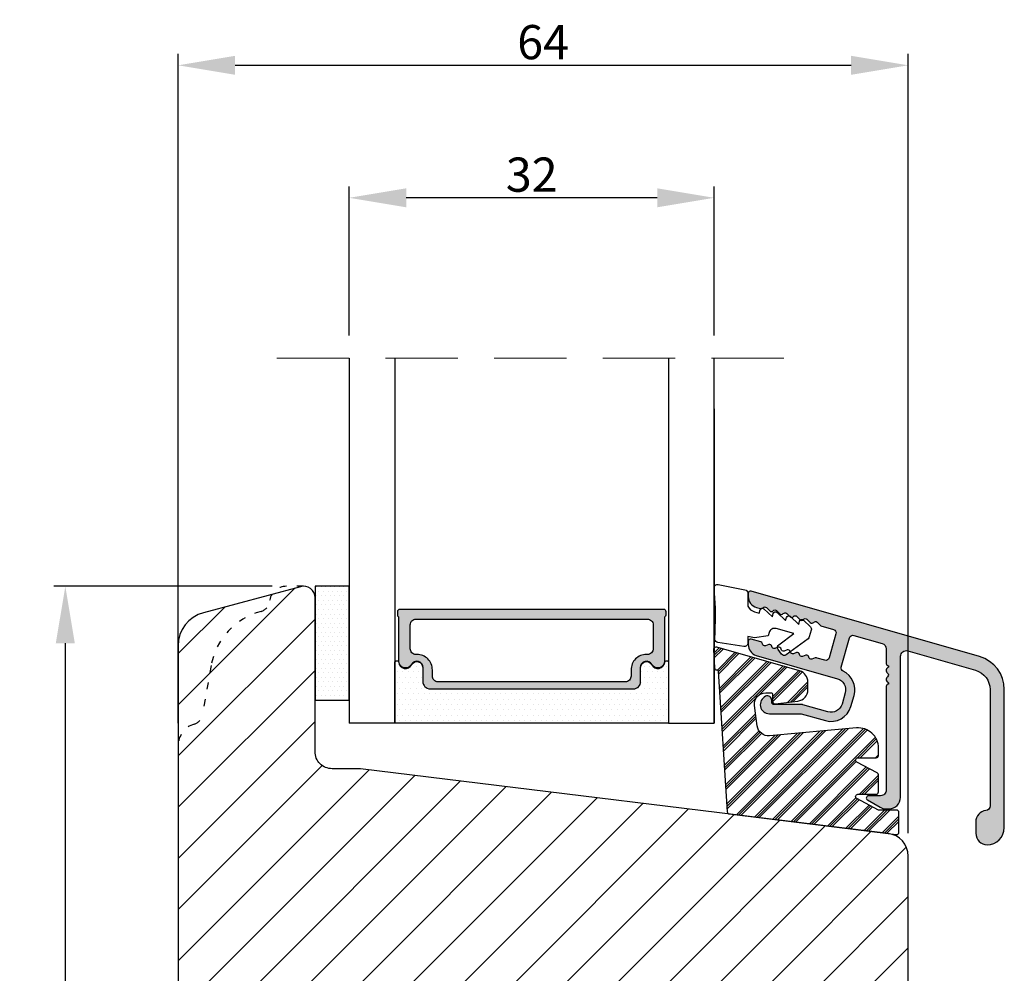
# Model space of a CAD drawing. Units: millimetres. Extents: x 63 to 1919, y -947 to -320.
# Drawn here: x 1116 to 1203, y -758 to -675 of the extents above; entities that cross this region are included whole.
import ezdxf

# ---------------------------------------------------------------- set-up
doc = ezdxf.new("R2010")
doc.units = ezdxf.units.MM
doc.linetypes.add('ACAD_ISO03W100', pattern=[30, 12, -18])
doc.linetypes.add('HIDDEN', pattern=[9.525, 6.35, -3.175])
doc.layers.get('0').update_dxf_attribs({"lineweight": 0})
doc.layers.get('DEFPOINTS').update_dxf_attribs({"lineweight": 0})
for name, color, linetype, lineweight in [('05 SASH', 40, 'Continuous', 25), ('06 SASH HATCH', 40, 'Continuous', 0), ('07 GLASS', 151, 'Continuous', 25), ('09 ALUMINIUM', 55, 'Continuous', 25), ('10 ALUMINIUM HATCH', 55, 'Continuous', 0), ('13 GASKET', 254, 'Continuous', 25), ('14 GASKET HATCH', 254, 'Continuous', 0), ('15 CLIPS', 22, 'Continuous', 25), ('16 CLIPS HATCH', 22, 'Continuous', 0), ('19 PV', 7, 'Continuous', 25)]:
    doc.layers.add(name, color=color, linetype=linetype, lineweight=lineweight)
doc.styles.add('M1x1', font='arial.ttf', dxfattribs={"height": 3})
doc.dimstyles.new('M1x1', dxfattribs={"dimscale": 0, "dimtxt": 3, "dimasz": 5, "dimexe": 1, "dimexo": 2, "dimgap": 0.5, "dimtad": 1, "dimdec": 0, "dimdsep": 46, "dimtxsty": 'M1x1', "dimcen": -1, "dimclrd": 256, "dimclre": 256, "dimclrt": 256, "dimazin": 2, "dimtfac": 1, "dimtdec": 0, "dimtmove": 0, "dimatfit": 3, "dimfxl": 1, "dimtolj": 1, "dimarcsym": 0})

# ---------------------------------------------------------------- blocks, each defined once
blk = doc.blocks.new('*D71')
at = {"lineweight": -2, "transparency": 16777216}
for p, q in [((1145.266, -702.298), (1145.266, -689.228)), ((1177.266, -702.298), (1177.266, -689.228)), ((1172.266, -690.228), (1150.266, -690.228))]:
    blk.add_line(p, q, dxfattribs=at)
at = {"transparency": 16777216}
for points in [[(1150.266, -689.395), (1150.266, -691.061), (1145.266, -690.228)], [(1172.266, -691.061), (1172.266, -689.395), (1177.266, -690.228)]]:
    blk.add_solid(points, dxfattribs=at)
at = {"layer": 'DEFPOINTS', "color": 0, "transparency": 16777216}
for p in [(1145.266, -690.228), (1145.266, -704.298), (1177.266, -704.298)]:
    blk.add_point(p, dxfattribs=at)
at = {"transparency": 16777216, "insert": (1161.266, -688.197), "char_height": 3, "attachment_point": 5, "style": 'M1x1'}
blk.add_mtext('\\A1;32', dxfattribs=at)
blk = doc.blocks.new('*D72')
at = {"lineweight": -2, "transparency": 16777216}
for p, q in [((1130.266, -736.298), (1130.266, -677.607)), ((1194.266, -745.962), (1194.266, -677.607)), ((1135.266, -678.607), (1189.266, -678.607))]:
    blk.add_line(p, q, dxfattribs=at)
at = {"transparency": 16777216}
for points in [[(1135.266, -677.774), (1135.266, -679.441), (1130.266, -678.607)], [(1189.266, -679.441), (1189.266, -677.774), (1194.266, -678.607)]]:
    blk.add_solid(points, dxfattribs=at)
at = {"layer": 'DEFPOINTS', "color": 0, "transparency": 16777216}
for p in [(1194.266, -678.607), (1130.266, -738.298), (1194.266, -747.962)]:
    blk.add_point(p, dxfattribs=at)
at = {"transparency": 16777216, "insert": (1162.266, -676.576), "char_height": 3, "attachment_point": 5, "style": 'M1x1'}
blk.add_mtext('\\A1;64', dxfattribs=at)
blk = doc.blocks.new('*D73')
at = {"lineweight": -2, "transparency": 16777216}
for p, q in [((1138.516, -724.298), (1119.375, -724.298)), ((1120.375, -729.298), (1120.375, -821.298)), ((1141.033, -826.298), (1119.375, -826.298))]:
    blk.add_line(p, q, dxfattribs=at)
at = {"transparency": 16777216}
for points in [[(1121.208, -729.298), (1119.541, -729.298), (1120.375, -724.298)], [(1119.541, -821.298), (1121.208, -821.298), (1120.375, -826.298)]]:
    blk.add_solid(points, dxfattribs=at)
at = {"layer": 'DEFPOINTS', "color": 0, "transparency": 16777216}
for p in [(1140.516, -724.298), (1120.375, -826.298), (1143.033, -826.298)]:
    blk.add_point(p, dxfattribs=at)
at = {"transparency": 16777216, "insert": (1118.343, -775.298), "char_height": 3, "attachment_point": 5, "rotation": 90, "style": 'M1x1'}
blk.add_mtext('\\A1;102', dxfattribs=at)
blk = doc.blocks.new('glazin bead block_new')
at = {"layer": '10 ALUMINIUM HATCH'}
blk.add_hatch(color=256, dxfattribs=at).paths.add_polyline_path([(16.335, -6.515), (16.335, 5.858, -0.498502), (16.973, 6.339), (22.917, 4.634, -0.334613), (24.185, 2.952), (24.185, -7.265, -0.383155), (23.828, -7.663, 0.383109), (22.935, -8.657), (22.935, -9.665, 0.414205), (23.935, -10.665, 0.414212), (25.435, -9.165), (25.435, 2.952, 0.334608), (23.262, 5.836), (3.24, 11.577, 0.498529), (2.985, 11.385), (2.985, 11.103, 0.334576), (3.709, 10.142), (4.065, 10.04, 0.032156), (4.09, 10.034, -0.218813), (4.25, 10.081, 0.049002), (4.277, 10.109, -0.450169), (4.576, 10.127), (4.868, 9.836, 0.450169), (5.167, 9.854, -0.450164), (5.466, 9.872), (5.757, 9.581, 0.450375), (6.056, 9.599, -0.450562), (6.355, 9.617), (6.552, 9.42, -0.160691), (6.666, 9.366), (6.768, 9.268, 0.257459), (6.946, 9.344, -0.450566), (7.245, 9.362), (7.536, 9.071, 0.039632), (7.56, 9.05, -0.329936), (7.798, 9.053, 0.064813), (7.835, 9.089, -0.450368), (8.134, 9.107), (8.425, 8.816, 0.450568), (8.724, 8.834, -0.450368), (9.023, 8.852), (9.351, 8.524), (10.468, 8.204, -0.414249), (10.674, 7.833), (10.068, 5.718, -0.413567), (9.697, 5.512), (9.035, 5.702), (8.965, 5.722, 0.158259), (8.842, 5.718), (8.564, 5.617, -0.487656), (8.297, 5.784, 0.487638), (8.029, 5.95), (7.752, 5.849, -0.487638), (7.485, 6.016, 0.487656), (7.217, 6.183), (6.94, 6.082, -0.487638), (6.672, 6.249, 0.00922), (6.671, 6.257), (6.312, 5.993, -0.413996), (5.893, 6.057), (5.597, 6.46, -0.153063), (5.539, 6.629), (5.315, 6.548, -0.487638), (5.048, 6.715, 0.487656), (4.781, 6.882), (4.503, 6.781, -0.487638), (4.236, 6.948, 0.305609), (4.092, 7.119), (3.24, 7.364, 0.498736), (2.985, 7.171), (2.985, 6.89, 0.327114), (3.683, 5.936), (10.805, 3.894, -0.414274), (11.49, 2.657), (11.207, 1.672, -0.414139), (9.971, 0.987), (7.771, 1.617, 0.071329), (7.716, 1.625), (5.239, 1.625, -0.414209), (5.039, 1.825), (5.039, 2.01, 0.546527), (4.506, 2.352, 0.805309), (4.839, 0.825), (7.631, 0.825), (9.75, 0.217, 0.414194), (11.976, 1.451), (12.259, 2.436, 0.367583), (11.298, 4.56, -0.367655), (11.137, 4.914), (11.876, 7.488, -0.414104), (12.247, 7.694), (14.723, 6.984, -0.334509), (15.085, 6.503), (15.085, 5.225, 0.41419), (15.285, 5.025), (15.285, 4.908, 0.598828), (15.205, 4.385, -0.499953), (15.205, 4.065, 0.598828), (15.285, 3.542), (15.285, 3.425, 0.41419), (15.085, 3.225), (15.085, -5.866, -0.414298), (14.585, -6.366), (13.535, -6.366, 0.767332), (13.435, -6.739), (14.548, -7.381, 0.131624), (15.048, -7.515), (15.335, -7.515, 0.414259)])
at = {"layer": '16 CLIPS HATCH'}
h = blk.add_hatch(dxfattribs=at)
h.set_pattern_fill('PLAST', color=256, scale=0.2, angle=45, style=0)
h.set_pattern_definition([(45, (-2272.877, 821.2888), (-0.8980256, 0.8980256), []), (45, (-2272.9893, 821.401), (-0.8980256, 0.8980256), []), (45, (-2273.1015, 821.5133), (-0.8980256, 0.8980256), [])])
h.paths.add_polyline_path([(14.401, -2.836), (14.401, -2.184, 0.440772), (12.48, -0.428), (4.856, -1.114, -0.40479), (3.773, -0.24), (3.679, 0.402), (3.531, 1.545, -0.450449), (4.517, 2.659), (5.017, 2.659, -0.414127), (5.117, 2.559), (5.117, 1.885, 0.450429), (5.341, 1.687), (7.339, 1.932, 0.378878), (8.217, 2.925), (8.217, 3.612, 0.334602), (7.492, 4.573), (0.217, 6.659), (0.129, 6.659, 0.177747), (0, 6.612), (0, 5.299), (0.028, 4.847, 0.396416), (0.227, 4.659), (0.245, 4.659, -0.415248), (0.352, 4.566), (1.149, -7.783, 0.360022), (1.324, -7.969), (1.325, -7.969), (15.244, -9.678, -0.000811), (15.25, -9.679), (15.967, -9.767, 0.450447), (16.191, -9.568), (16.191, -7.82, 0.414314), (15.991, -7.62), (14.401, -7.62), (12.508, -6.613, -0.781279), (12.601, -6.236), (14.201, -6.236, 0.414296), (14.401, -6.036), (14.401, -4.54, 0.277324), (14.295, -4.363), (12.508, -3.413, -0.781309), (12.601, -3.036), (14.201, -3.036, 0.414147)])
at = {"layer": '09 ALUMINIUM'}
blk.add_lwpolyline([(23.262, 5.836), (3.24, 11.577, 0.498529), (2.985, 11.385), (2.985, 11.103, 0.334576), (3.709, 10.142), (4.065, 10.04, 0.305732), (4.277, 10.109, -0.450169), (4.576, 10.127), (4.868, 9.836, 0.450169), (5.167, 9.854, -0.450164), (5.466, 9.872), (5.757, 9.581, 0.450375), (6.056, 9.599, -0.450562), (6.355, 9.617), (6.647, 9.326, 0.450368), (6.946, 9.344, -0.450566), (7.245, 9.362), (7.536, 9.071, 0.450566), (7.835, 9.089, -0.450368), (8.134, 9.107), (8.425, 8.816, 0.450568), (8.724, 8.834, -0.450368), (9.023, 8.852), (9.351, 8.524), (10.468, 8.204, -0.414249), (10.674, 7.833), (10.068, 5.718, -0.413567), (9.697, 5.512), (9.035, 5.702), (8.965, 5.722, 0.158259), (8.842, 5.718), (8.564, 5.617, -0.487656), (8.297, 5.784, 0.48764), (8.029, 5.95), (7.752, 5.849, -0.48764), (7.485, 6.016, 0.487656), (7.217, 6.183), (6.94, 6.082, -0.48764), (6.672, 6.249, 0.487657), (6.405, 6.416), (6.128, 6.315, -0.487656), (5.86, 6.482, 0.48764), (5.593, 6.649), (5.315, 6.548, -0.48764), (5.048, 6.715, 0.487656), (4.781, 6.882), (4.503, 6.781, -0.48764), (4.236, 6.948, 0.305609), (4.092, 7.119), (3.24, 7.364, 0.498736), (2.985, 7.171), (2.985, 6.89, 0.327114), (3.683, 5.936), (10.805, 3.894, -0.414274), (11.49, 2.657), (11.207, 1.672, -0.414139), (9.971, 0.987), (7.771, 1.617, 0.071329), (7.716, 1.625), (5.239, 1.625, -0.414209), (5.039, 1.825), (5.039, 2.01, 0.546527), (4.506, 2.352, 0.805309), (4.839, 0.825), (7.631, 0.825), (9.75, 0.217, 0.414194), (11.976, 1.451), (12.259, 2.436, 0.367583), (11.298, 4.56, -0.367655), (11.137, 4.914), (11.876, 7.488, -0.414104), (12.247, 7.694), (14.723, 6.984, -0.334509), (15.085, 6.503), (15.085, 5.225, 0.41419), (15.285, 5.025), (15.285, 4.908, 0.598828), (15.205, 4.385, -0.499953), (15.205, 4.065, 0.598828), (15.285, 3.542), (15.285, 3.425, 0.41419), (15.085, 3.225), (15.085, -5.866, -0.414298), (14.585, -6.366), (13.535, -6.366, 0.767333), (13.435, -6.739), (14.548, -7.381, 0.131624), (15.048, -7.515), (15.335, -7.515, 0.414259), (16.335, -6.515), (16.335, 5.858, -0.498502), (16.973, 6.339), (22.917, 4.634, -0.334613), (24.185, 2.952), (24.185, -7.265, -0.383155), (23.828, -7.663, 0.383109), (22.935, -8.657), (22.935, -9.665, 0.414205), (23.935, -10.665, 0.414212), (25.435, -9.165), (25.435, 2.952, 0.334608)], format="xyb", close=True, dxfattribs=at)
at = {"layer": '13 GASKET', "linetype": 'Continuous'}
blk.add_lwpolyline([(0.354, 12.148), (2.7, 11.693, -0.354264), (2.943, 11.404), (2.943, 10.242, 0.198983), (3.542, 9.765), (3.945, 9.65), (4.028, 9.938, -0.56432), (4.359, 10.027), (5.099, 9.319), (5.181, 9.607, -0.564249), (5.512, 9.697), (6.252, 8.988), (6.335, 9.276, -0.564414), (6.666, 9.366), (7.406, 8.657), (7.489, 8.945, -0.564332), (7.819, 9.035), (8.429, 8.452, -0.27856), (8.51, 8.152), (8.34, 7.56, -0.166002), (8.229, 7.401), (6.312, 5.993, -0.413992), (5.893, 6.057), (5.597, 6.46, -0.414458), (5.661, 6.879), (6.975, 7.845), (5.427, 8.288, 0.414252), (4.809, 7.946), (4.727, 7.657), (3.531, 7.48), (2.943, 7.583), (2.943, 7.013, -0.459285), (2.597, 6.716), (0.32, 7.064, -0.375455), (0.066, 7.366), (0.077, 8.036, 0.010365), (0.114, 10.079), (-0.002, 11.834, -0.491862)], format="xyb", close=True, dxfattribs=at)
at = {"layer": '15 CLIPS', "linetype": 'Continuous'}
blk.add_lwpolyline([(0.245, 4.659, -0.415249), (0.352, 4.566), (1.149, -7.783, 0.360576), (1.325, -7.969), (15.967, -9.767, 0.450442), (16.191, -9.568), (16.191, -7.82, 0.414314), (15.991, -7.62), (14.401, -7.62), (12.508, -6.613, -0.781272), (12.601, -6.236), (14.201, -6.236, 0.414296), (14.401, -6.036), (14.401, -4.54, 0.277324), (14.295, -4.363), (12.508, -3.413, -0.781309), (12.601, -3.036), (14.201, -3.036, 0.414147), (14.401, -2.836), (14.401, -2.184, 0.440772), (12.48, -0.428), (4.856, -1.114, -0.40479), (3.773, -0.24), (3.679, 0.402), (3.531, 1.545, -0.450449), (4.517, 2.659), (5.017, 2.659, -0.414127), (5.117, 2.559), (5.117, 1.885, 0.450429), (5.341, 1.687), (7.339, 1.932, 0.378878), (8.217, 2.925), (8.217, 3.612, 0.334602), (7.492, 4.573), (0.217, 6.659), (0.129, 6.659, 0.432221), (-0.07, 6.447), (0.028, 4.847, 0.396412), (0.227, 4.659)], format="xyb", dxfattribs=at)
blk = doc.blocks.new('2-lags glas+glaslist alu 1')
at = {"layer": '14 GASKET HATCH', "linetype": 'ByBlock'}
h = blk.add_hatch(dxfattribs=at)
h.set_pattern_fill('DOTS', color=256, scale=0.25, angle=360, style=0)
h.set_pattern_definition([(360, (-2495.73997, -744.1939), (0.1984375, 0.396875), [0, -0.396875])])
h.paths.add_polyline_path([(1.5, 14.5), (-1.5, 14.5), (-1.5, 4.5), (1.5, 4.5)])
h = blk.add_hatch(dxfattribs=at)
h.set_pattern_fill('DOTS', color=256, scale=0.3, angle=360, style=0)
h.set_pattern_definition([(360, (-2495.73997, -744.1939), (0.238125, 0.47625), [0, -0.47625])])
h.paths.add_polyline_path([(26.4, 5.5), (8.6, 5.5, -0.414213), (7.95, 6.15), (7.95, 7.38), (7.95, 7.38, 0.786496), (6.968, 7.618, -0.738654), (5.839, 7.82, 0.941333), (5.5, 7.8), (5.5, 2.5), (29.5, 2.5), (29.5, 7.8, 0.941332), (29.161, 7.82, -0.738654), (28.032, 7.618, 0.786496), (27.05, 7.38), (27.05, 7.38), (27.05, 6.15, -0.414211)])
at = {"layer": '19 PV'}
h = blk.add_hatch(color=256, dxfattribs=at)
h.set_gradient(color1=(255, 255, 255), one_color=1)
h.paths.add_polyline_path([(29.25, 11.972), (29.25, 12.3, 0.4142), (29.05, 12.5), (5.95, 12.5, 0.414198), (5.75, 12.3), (5.75, 11.972, 0.268008), (5.85, 11.799), (5.85, 7.942, 0.774649), (6.975, 7.652, -0.774553), (7.95, 7.4), (7.95, 7.38), (7.95, 7.38), (7.95, 6.15, 0.414213), (8.6, 5.5), (26.4, 5.5, 0.414211), (27.05, 6.15), (27.05, 7.38), (27.05, 7.38), (27.05, 7.4, -0.774552), (28.025, 7.652, 0.774648), (29.15, 7.942), (29.15, 11.799, 0.268016)])
h.paths.add_polyline_path([(7.44, 8.52), (7.35, 8.52, -0.414223), (6.85, 9.02), (6.85, 11.12, -0.414223), (7.35, 11.62), (27.65, 11.62, -0.414222), (28.15, 11.12), (28.15, 9.02, -0.414222), (27.65, 8.52), (27.56, 8.52, 0.414247), (26.21, 7.17), (26.21, 6.62, -0.414224), (25.71, 6.12), (9.29, 6.12, -0.414225), (8.79, 6.62), (8.79, 7.17, 0.414246)], flags=16)
at = {"color": 7, "linetype": 'HIDDEN', "lineweight": 18}
blk.add_line((-4.85, 34.5), (39.85, 34.5), dxfattribs=at)
at = {"color": 7, "linetype": 'Continuous', "lineweight": 25}
blk.add_line((33.5, 30.066), (33.5, 2.5), dxfattribs=at)
at = {"color": 7, "linetype": 'Continuous'}
blk.add_line((33.727, 7.159), (33.745, 7.159), dxfattribs=at)
at = {"layer": '07 GLASS', "linetype": 'Continuous', "lineweight": 25}
for p, q in [((1.5, 34.5), (1.5, 2.5)), ((5.5, 34.5), (5.5, 2.5)), ((29.5, 34.5), (29.5, 2.5)), ((33.5, 2.5), (33.5, 34.5)), ((5.5, 2.5), (1.5, 2.5)), ((29.5, 2.5), (33.5, 2.5))]:
    blk.add_line(p, q, dxfattribs=at)
at = {"layer": '13 GASKET', "color": 7, "linetype": 'Continuous', "lineweight": 25}
blk.add_lwpolyline([(-1.5, 14.5), (-1.5, 4.5), (1.5, 4.5), (1.5, 14.5)], close=True, dxfattribs=at)
at = {"layer": '19 PV', "color": 7, "linetype": 'Continuous', "lineweight": 25}
for p, q in [((7.95, 7.4), (7.95, 6.15)), ((27.05, 6.15), (27.05, 7.4))]:
    blk.add_line(p, q, dxfattribs=at)
blk.add_lwpolyline([(7.95, 7.4, 0.774553), (6.975, 7.652, -0.774649), (5.85, 7.942), (5.85, 11.799, -0.268008), (5.75, 11.972), (5.75, 12.3, -0.414198), (5.95, 12.5), (29.05, 12.5, -0.4142), (29.25, 12.3), (29.25, 11.972, -0.268016), (29.15, 11.799), (29.15, 7.942, -0.774648), (28.025, 7.652, 0.774552), (27.05, 7.4)], format="xyb", dxfattribs=at)
for points in [[(7.44, 8.52), (7.35, 8.52, -0.414223), (6.85, 9.02), (6.85, 11.12, -0.414223), (7.35, 11.62), (27.65, 11.62, -0.414222), (28.15, 11.12), (28.15, 9.02, -0.414222), (27.65, 8.52), (27.56, 8.52, 0.414247), (26.21, 7.17), (26.21, 6.62, -0.414224), (25.71, 6.12), (9.29, 6.12, -0.414225), (8.79, 6.62), (8.79, 7.17, 0.414246)], [(5.5, 2.5), (5.5, 7.8, -0.941341), (5.839, 7.82, 0.738654), (6.968, 7.618, -0.786545), (7.95, 7.38), (7.95, 6.15, 0.414213), (8.6, 5.5), (26.4, 5.5, 0.414213), (27.05, 6.15), (27.05, 7.38, -0.786545), (28.032, 7.618, 0.738654), (29.161, 7.82, -0.94134), (29.5, 7.8), (29.5, 2.5)]]:
    blk.add_lwpolyline(points, format="xyb", close=True, dxfattribs=at)
at = {"layer": '09 ALUMINIUM'}
blk.add_blockref('glazin bead block_new', (33.5, 2.5), dxfattribs=at)

msp = doc.modelspace()

# ---------------------------------------------------------------- hatches: boundary and pattern name
at = {"layer": '06 SASH HATCH'}
h = msp.add_hatch(dxfattribs=at)
h.set_pattern_fill('ANSI31', color=256, style=0)
h.set_pattern_definition([(45, (-2681.697, -254.0918), (-2.245064, 2.245064), [])])
h.paths.add_polyline_path([(1194.266, -806.43), (1194.266, -747.962, 0.378866), (1192.51, -745.976), (1146.266, -740.298), (1143.766, -740.298, -0.414214), (1142.266, -738.798), (1142.266, -725.298, 0.493145), (1141.007, -724.333), (1138.492, -725.006, 0.112584), (1138.275, -725.637, -0.310809), (1137.536, -726.496, 0.292612), (1133.155, -731.257), (1132.39, -735.598, -0.283509), (1131.692, -736.383, 0.331271), (1130.266, -738.298), (1130.266, -823.298, 0.414214), (1133.266, -826.298), (1133.33, -826.298, 0.341999), (1135.266, -824.798, -0.341999), (1137.203, -823.298), (1138.33, -823.298, -0.341999), (1140.266, -824.798, 0.341999), (1142.203, -826.298), (1146.166, -826.298, 0.414214), (1147.666, -824.798), (1147.666, -820.298), (1154.316, -820.298), (1154.316, -810.298), (1158.316, -810.298), (1158.316, -820.298), (1164.966, -820.298), (1164.966, -821.798, 0.440011), (1166.597, -823.293), (1175.897, -822.479, 0.342034), (1177.246, -821.232), (1177.229, -821.231, -0.559716), (1177.136, -820.728), (1177.266, -820.61), (1177.266, -810.666), (1177.466, -810.648), (1177.466, -804.919), (1177.466, -803.798), (1181.466, -803.798), (1181.466, -806.837), (1181.61, -806.871, -0.222245), (1181.743, -806.977), (1181.943, -807.377, -0.625875), (1181.724, -807.662), (1181.466, -807.609), (1181.466, -810.298), (1184.666, -810.019), (1184.666, -808.484, -0.540566), (1184.316, -808.255, -0.237916), (1184.418, -808.054), (1184.666, -807.87), (1184.666, -806.331, -0.414206), (1184.416, -806.081, -0.237916), (1184.518, -805.88), (1184.666, -805.77), (1184.666, -803.798), (1188.166, -803.798), (1188.166, -805.77), (1188.315, -805.88, -0.237916), (1188.416, -806.081, -0.414221), (1188.166, -806.331), (1188.166, -807.87), (1188.415, -808.054, -0.237916), (1188.516, -808.255, -0.540584), (1188.166, -808.484), (1188.166, -809.712), (1191.528, -809.418, 0.388879)])
h.paths.add_polyline_path([(1133.155, -731.257, -0.292612), (1137.536, -726.496, 0.310809), (1138.275, -725.637, -0.112584), (1138.492, -725.006), (1132.49, -726.615, 0.339454), (1130.266, -729.513), (1130.266, -738.298, -0.331271), (1131.692, -736.383, 0.283509), (1132.39, -735.598)], flags=16)

# ---------------------------------------------------------------- linework, layer by layer
at = {"layer": '05 SASH', "linetype": 'ACAD_ISO03W100', "lineweight": 25, "ltscale": 0.05}
for p, q in [((1141.266, -724.298), (1139.766, -724.298)), ((1133.155, -731.257), (1132.39, -735.598))]:
    msp.add_line(p, q, dxfattribs=at)
at = {"layer": '05 SASH'}
msp.add_lwpolyline([(1194.266, -806.43), (1194.266, -747.962, 0.378866), (1192.51, -745.976), (1146.266, -740.298), (1143.766, -740.298, -0.414214), (1142.266, -738.798), (1142.266, -725.298, 0.493145), (1141.007, -724.333), (1132.49, -726.615, 0.339454), (1130.266, -729.513), (1130.266, -823.298, 0.414214)], format="xyb", dxfattribs=at)
at = {"layer": '05 SASH', "linetype": 'ACAD_ISO03W100', "lineweight": 25, "ltscale": 0.05}
for centre, radius, start, end in [((1139.766, -725.798), 1.5, 90, 173.82251), ((1137.281, -725.529), 1, 284.75963, 353.82251), ((1139.064, -732.298), 6, 104.75963, 170), ((1131.405, -735.425), 1, 286.68588, 350), ((1132.266, -738.298), 2, 106.68588, 180)]:
    msp.add_arc(centre, radius, start, end, dxfattribs=at)

# ---------------------------------------------------------------- block references
msp.add_blockref('2-lags glas+glaslist alu 1', (1143.766, -738.798))

# ---------------------------------------------------------------- dimensions: what is measured, and where the dimension line sits
for base, p1, p2, picture, middle in [((1194.266, -678.607), (1130.266, -738.298), (1194.266, -747.962), '*D72', (1162.266, -676.576)), ((1145.266, -690.228), (1177.266, -704.298), (1145.266, -704.298), '*D71', (1161.266, -688.197))]:
    dim = msp.add_linear_dim(base=base, p1=p1, p2=p2, dimstyle='M1x1', override={"dimscale": 1})
    dim.commit()
    dim.dimension.update_dxf_attribs({"geometry": picture, "text_midpoint": middle})
dim = msp.add_linear_dim(base=(1120.375, -826.298), p1=(1140.516, -724.298), p2=(1143.033, -826.298), angle=90, dimstyle='M1x1', override={"dimscale": 1})
dim.commit()
dim.dimension.update_dxf_attribs({"geometry": '*D73', "text_midpoint": (1120.375, -775.298), "dimtype": 160})

doc.saveas('drawing.dxf')
